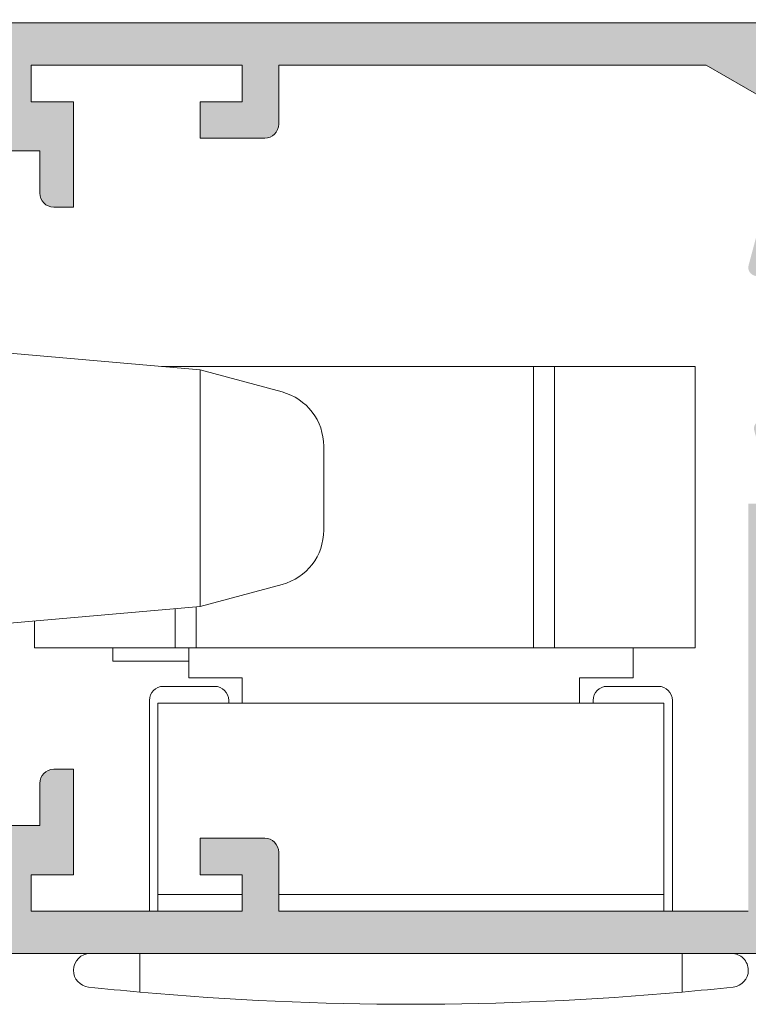
# Model space of a CAD drawing. Units: millimetres. Extents: x 3733 to 4153, y -566 to -269.
# Drawn here: x 3853 to 3866, y -388 to -371 of the extents above; entities that cross this region are included whole.
import ezdxf

# ---------------------------------------------------------------- set-up
doc = ezdxf.new("R2010")
doc.units = ezdxf.units.MM
doc.layers.get('0').update_dxf_attribs({"lineweight": 9})
doc.layers.add('SOMBREADOS', color=18, linetype='Continuous')
doc.styles.add('ROMANS', font='ROMANS.SHX', dxfattribs={"height": 2.5})
doc.dimstyles.new('1-1', dxfattribs={"dimtxt": 2.5, "dimasz": 2.5, "dimexe": 0.5, "dimexo": 2.5, "dimgap": 1, "dimtad": 1, "dimzin": 0, "dimdsep": 46, "dimtxsty": 'ROMANS', "dimcen": 0, "dimclrd": 256, "dimclre": 256, "dimclrt": 256, "dimadec": 0, "dimazin": 0, "dimtp": 0.2, "dimtm": 0.2, "dimtfac": 0.2, "dimtmove": 0, "dimatfit": 3, "dimfxl": 0, "dimtolj": 1, "dimtzin": 0, "dimarcsym": 0})

# ---------------------------------------------------------------- blocks, each defined once
blk = doc.blocks.new('*D48')
at = {"lineweight": -2}
for p, q in [((3825.48543030594, -373.3755462049185), (3825.48543030594, -365.3055924559303)), ((4130.135430305941, -373.3755462049185), (4130.135430305941, -365.3055924559303)), ((3827.98543030594, -365.8055924559303), (4127.635430305941, -365.8055924559303))]:
    blk.add_line(p, q, dxfattribs=at)
for points in [[(3827.98543030594, -365.3889257892636), (3827.98543030594, -366.222259122597), (3825.48543030594, -365.8055924559303)], [(4127.635430305941, -365.3889257892636), (4127.635430305941, -366.222259122597), (4130.135430305941, -365.8055924559303)]]:
    blk.add_solid(points)
at = {"layer": 'DEFPOINTS', "color": 0}
for p in [(4130.135430305941, -365.8055924559303), (3825.48543030594, -375.8755462049185), (4130.135430305941, -375.8755462049185)]:
    blk.add_point(p, dxfattribs=at)
at = {"insert": (3977.81043030594, -363.5555924559303), "char_height": 2.5, "attachment_point": 5, "style": 'ROMANS'}
blk.add_mtext('\\A1;L', dxfattribs=at)

msp = doc.modelspace()

# ---------------------------------------------------------------- hatches: boundary and pattern name
at = {"layer": 'SOMBREADOS'}
h = msp.add_hatch(color=256, dxfattribs=at)
edge = h.paths.add_edge_path()
edge.add_line((3873.0352771694, -372.2535895927945), (3873.035330000657, -372.2535567500204))
edge.add_arc((3873.120257292147, -372.2007613415033), 0.099999999999949, 90, 211.8673245476886, ccw=False)
edge.add_line((3873.120257292147, -372.1007613415045), (3875.365206218414, -372.1007613415045))
edge.add_arc((3875.515206201591, -372.1008323850572), 0.1500000000011188, 0, 179.9728633604371, ccw=False)
edge.add_line((3875.665206201592, -372.1008323850572), (3875.665206201592, -372.2508323850573))
edge.add_line((3875.665206201592, -372.2508323850573), (3875.658781950562, -372.2508323850573))
edge.add_arc((3875.508781950559, -372.2508323850602), 0.1500000000030099, -100.48690271613708, 8.685105967742857e-10, ccw=False)
edge.add_line((3875.481480336892, -372.3983268659465), (3875.150657150683, -373.3072560998874))
edge.add_arc((3875.115206201594, -373.4007613415013), 0.1000000000030287, 69.23661478884932, 213.3661530436894)
edge.add_line((3875.031688910689, -373.4557600880373), (3876.235154369587, -375.2832594613051))
edge.add_arc((3876.36043030594, -375.2007613415033), 0.1500000000000309, 213.3661530436615, 374.9999999999923)
edge.add_line((3876.505319179883, -375.1619384847384), (3876.21043030594, -374.0613982245964))
edge.add_line((3876.21043030594, -374.0613982245964), (3876.21043030594, -372.2056823026473))
edge.add_line((3876.21043030594, -372.2056823026473), (3877.258184145204, -371.6007613415031))
edge.add_line((3877.258184145204, -371.6007613415045), (3882.596328690802, -371.6007613415045))
edge.add_arc((3882.596328690803, -375.8507613415045), 4.24999999999999, 58.60299015934271, 89.9999999999988, ccw=False)
edge.add_line((3884.81043030594, -372.2230548983302), (3884.81043030594, -372.3507613415031))
edge.add_line((3884.81043030594, -372.3507613415045), (3884.31043030594, -372.3507613415045))
edge.add_line((3884.31043030594, -372.3507613415045), (3884.31043030594, -372.8507613415045))
edge.add_line((3884.31043030594, -372.8507613415045), (3886.06043030594, -372.8507613415045))
edge.add_arc((3886.06043030594, -372.6007613415045), 0.250000000000007, 270, 403.1735511072597)
edge.add_arc((3882.596328690803, -375.8507613415045), 5.000000000000112, 43.17355110725705, 89.99999999999902)
edge.add_line((3882.596328690803, -370.8507613415045), (3851.255369541624, -370.8507613415045))
edge.add_arc((3851.255369541624, -375.8507613415031), 4.999999999999197, 89.99999999999855, 155.4309567565501)
edge.add_arc((3846.93543030594, -373.8757613415044), 0.2499999999996486, 155.4309567567312, 270.0000000001271)
edge.add_line((3846.93543030594, -374.1257613415032), (3848.78543030594, -374.1257613415032))
edge.add_arc((3848.78543030594, -373.8507613415045), 0.2749999999999773, 270, 450)
edge.add_line((3848.78543030594, -373.5757613415044), (3848.18543030594, -373.5757613415044))
edge.add_line((3848.18543030594, -373.5757613415044), (3848.18543030594, -372.9757613415045))
edge.add_line((3848.18543030594, -372.9757613415045), (3848.98543030594, -372.9757613415045))
edge.add_line((3848.98543030594, -372.9757613415045), (3848.98543030594, -372.2577297710463))
edge.add_arc((3851.255369541623, -375.8507613415045), 4.249999999999456, 89.9999999999958, 122.28312320502349, ccw=False)
edge.add_line((3851.255369541624, -371.6007613415045), (3852.43543030594, -371.6007613415045))
edge.add_line((3852.43543030594, -371.6007613415045), (3852.43543030594, -372.4257613415043))
edge.add_line((3852.43543030594, -372.4257613415043), (3851.13543030594, -372.4257613415043))
edge.add_line((3851.13543030594, -372.4257613415043), (3851.13543030594, -372.9757613415045))
edge.add_line((3851.13543030594, -372.9757613415045), (3851.935430305939, -372.9757613415045))
edge.add_line((3851.93543030594, -372.9757613415045), (3851.93543030594, -373.5757613415044))
edge.add_line((3851.93543030594, -373.5757613415044), (3851.33543030594, -373.5757613415044))
edge.add_arc((3851.33543030594, -373.8507613415045), 0.275000000000091, 89.99999999999407, 270.0000000000059)
edge.add_line((3851.33543030594, -374.1257613415044), (3852.33543030594, -374.1257613415044))
edge.add_arc((3852.33543030594, -373.8757613415044), 0.2500000000000426, 269.9999999999837, 360)
edge.add_line((3852.58543030594, -373.8757613415044), (3852.58543030594, -373.1257613415044))
edge.add_line((3852.58543030594, -373.1257613415032), (3853.23543030594, -373.1257613415032))
edge.add_line((3853.23543030594, -373.1257613415032), (3853.23543030594, -373.8757613415044))
edge.add_arc((3853.48543030594, -373.8757613415044), 0.2500000000000057, 180, 270)
edge.add_line((3853.48543030594, -374.1257613415044), (3853.83543030594, -374.1257613415044))
edge.add_line((3853.83543030594, -374.1257613415044), (3853.83543030594, -372.2507613415044))
edge.add_line((3853.83543030594, -372.2507613415044), (3853.08543030594, -372.2507613415044))
edge.add_line((3853.08543030594, -372.2507613415044), (3853.08543030594, -371.6007613415045))
edge.add_line((3853.08543030594, -371.6007613415045), (3856.83543030594, -371.6007613415045))
edge.add_line((3856.83543030594, -371.6007613415045), (3856.83543030594, -372.2507613415044))
edge.add_line((3856.83543030594, -372.2507613415044), (3856.08543030594, -372.2507613415044))
edge.add_line((3856.08543030594, -372.2507613415044), (3856.08543030594, -372.9007613415044))
edge.add_line((3856.08543030594, -372.9007613415044), (3857.23543030594, -372.9007613415044))
edge.add_arc((3857.23543030594, -372.6507613415044), 0.25, 270, 360)
edge.add_line((3857.48543030594, -372.6507613415044), (3857.48543030594, -371.6007613415045))
edge.add_line((3857.48543030594, -371.6007613415045), (3865.087676466676, -371.6007613415045))
edge.add_line((3865.087676466676, -371.6007613415045), (3866.13543030594, -372.2056823026473))
edge.add_line((3866.13543030594, -372.2056823026473), (3866.13543030594, -374.0613982245964))
edge.add_line((3866.13543030594, -374.0613982245964), (3865.840541431997, -375.1619384847384))
edge.add_arc((3865.98543030594, -375.2007613415033), 0.1500000000000309, 165.0000000000078, 326.6338469563385)
edge.add_line((3866.110706242294, -375.2832594613051), (3867.314171701192, -373.4557600880373))
edge.add_arc((3867.230654410287, -373.4007613415013), 0.100000000003029, 326.6338469563107, 470.7633852111506)
edge.add_line((3867.195203461198, -373.3072560998874), (3866.864380274989, -372.3983268659465))
edge.add_arc((3866.837078661321, -372.2508323850602), 0.15000000000301, 179.9999999991315, 280.48690271613697, ccw=False)
edge.add_line((3866.687078661319, -372.2508323850573), (3866.680654410289, -372.2508323850573))
edge.add_line((3866.680654410288, -372.2508323850573), (3866.680654410288, -372.1008323850572))
edge.add_arc((3866.83065441029, -372.1008323850572), 0.1500000000011188, 0.02713663956291157, 180, ccw=False)
edge.add_line((3866.980654393466, -372.1007613415045), (3869.225603319734, -372.1007613415045))
edge.add_arc((3869.225603319735, -372.2007613415033), 0.1000000000000457, -31.867324547735393, 89.99999999998357, ccw=False)
edge.add_line((3869.310530611223, -372.2535567500204), (3869.31058344248, -372.2535895927931))
edge.add_line((3869.31058344248, -372.2535895927945), (3868.79579298359, -373.1507614291772))
edge.add_arc((3868.795925401844, -373.2507613415032), 0.1000000000001431, 90.07587009334354, 261.3174355723202)
edge.add_line((3868.780829401194, -373.3496153285982), (3868.780654393467, -373.3507613415045))
edge.add_line((3868.780654393467, -373.3507613415045), (3868.880654393467, -373.3507613415045))
edge.add_line((3868.880654393467, -373.3507613415045), (3869.487815531941, -373.3507613415045))
edge.add_arc((3869.48781553194, -373.2507613415032), 0.0999999999998804, 269.9999999999023, 331.6945348259708)
edge.add_line((3869.575858744787, -373.2981785606512), (3869.575963051288, -373.2980694846092))
edge.add_line((3869.575963051288, -373.2980694846092), (3870.319684210283, -372.0019194366644))
edge.add_arc((3870.753363477019, -372.2507613415032), 0.5000000000000339, 89.99999999999352, 150.1531199731395, ccw=False)
edge.add_line((3870.753363477019, -371.7507613415032), (3871.592497134862, -371.7507613415032))
edge.add_arc((3871.592497134862, -372.2507613415032), 0.5000000000000883, 29.846880026855615, 89.99999999999682, ccw=False)
edge.add_line((3872.026176401597, -372.0019194366644), (3872.769897560592, -373.2980694846092))
edge.add_line((3872.769897560593, -373.2980694846092), (3872.770001867093, -373.2981785606503))
edge.add_arc((3872.85804507994, -373.2507613415032), 0.0999999999999935, 208.3054651739178, 269.9999999999837)
edge.add_line((3872.85804507994, -373.3507613415045), (3873.465206218414, -373.3507613415045))
edge.add_line((3873.465206218414, -373.3507613415045), (3873.565206218414, -373.3507613415045))
edge.add_line((3873.565206218414, -373.3507613415045), (3873.565031210687, -373.3496153285982))
edge.add_arc((3873.549935210036, -373.2507613415032), 0.1000000000000384, 278.6825644277541, 449.9241299066563)
edge.add_line((3873.55006762829, -373.1507614291772), (3873.0352771694, -372.2535895927945))
h.paths.add_polyline_path([(3876.13543030594, -381.1507613415031), (3876.13543030594, -382.3244943295872), (3875.58543030594, -383.2744975045903), (3875.58543030594, -386.6507613415031), (3866.58543030594, -386.6507613415031), (3866.58543030594, -380.1507613415031), (3875.58543030594, -380.1507613415031), (3875.58543030594, -381.1507613415031)], flags=16)
edge = h.paths.add_edge_path()
edge.add_line((3876.274982274134, -378.5819795254463), (3876.406171034226, -378.0923764074023))
edge.add_arc((3876.28543030594, -378.0600240267654), 0.1250000000000001, 345.0000000000055, 435.0000000000055)
edge.add_line((3876.317782686578, -377.9392832984784), (3875.703135116113, -377.7745889783434))
edge.add_line((3875.703135116113, -377.7745889783434), (3875.085326295799, -378.0086074708865))
edge.add_line((3875.0853262958, -378.0086074708865), (3875.082583716885, -378.0061691947894))
edge.add_arc((3875.115206218414, -378.1006984092903), 0.1000000000000941, 109.0398086932338, 290.071525864507)
edge.add_line((3875.149525513706, -378.1946249016692), (3875.481723347288, -379.1037979198934))
edge.add_line((3875.481723347288, -379.1037979198934), (3875.49034703896, -379.1018355414753))
edge.add_arc((3875.508781967384, -379.250698409289), 0.1500000000000093, -4.3428372009657323e-11, 97.0594720000471, ccw=False)
edge.add_line((3875.658781967383, -379.250698409289), (3875.665206218413, -379.250698409289))
edge.add_line((3875.665206218414, -379.250698409289), (3875.665206218414, -379.4006984092903))
edge.add_arc((3875.515206191385, -379.4006983822603), 0.1500000270286704, 180.0240486560869, 359.9999896752327, ccw=False)
edge.add_line((3875.365206177569, -379.4007613415031), (3873.123845333771, -379.4007613414935))
edge.add_arc((3873.120257292147, -379.3008257324382), 0.0999999999999717, 148.132675452256, 272.0562377806908, ccw=False)
edge.add_line((3873.035330000657, -379.2480303239224), (3873.0352771694, -379.2479974811483))
edge.add_line((3873.0352771694, -379.2479974811474), (3873.55006762829, -378.3508256447651))
edge.add_arc((3873.549935210036, -378.2508257324382), 0.09999999999998199, 270.0758700933437, 441.3174355722459)
edge.add_line((3873.565031210686, -378.1519717453441), (3873.565206218413, -378.1508257324374))
edge.add_line((3873.565206218414, -378.1508257324374), (3872.85804507994, -378.1508257324374))
edge.add_arc((3872.85804507994, -378.2508257324382), 0.0999999999999403, 89.99999999996743, 151.694534826059)
edge.add_line((3872.770001867093, -378.2034085132912), (3872.769897560592, -378.2035175893323))
edge.add_line((3872.769897560593, -378.2035175893323), (3872.313109591923, -378.9996032463432))
edge.add_arc((3871.879430325188, -378.7507613415032), 0.5000000000001966, 270.00000000002603, 330.153119973167, ccw=False)
edge.add_line((3871.879430325188, -379.2507613415032), (3870.466430286693, -379.2507613415032))
edge.add_arc((3870.466430286693, -378.7507613415032), 0.5000000000001369, 209.8468800268394, 269.9999999999869, ccw=False)
edge.add_line((3870.032751019958, -378.9996032463432), (3869.575963051288, -378.2035175893323))
edge.add_line((3869.575963051288, -378.2035175893323), (3869.575858744787, -378.2034085132912))
edge.add_arc((3869.48781553194, -378.2508257324382), 0.0999999999999409, 28.30546517394101, 90.00000000003256)
edge.add_line((3869.48781553194, -378.1508257324374), (3868.780654393467, -378.1508257324374))
edge.add_line((3868.780654393467, -378.1508257324374), (3868.780829401193, -378.1519717453441))
edge.add_arc((3868.795925401844, -378.2508257324382), 0.0999999999999164, 98.68256442769959, 269.9241299066564)
edge.add_line((3868.79579298359, -378.3508256447651), (3869.310583442481, -379.2479974811474))
edge.add_line((3869.31058344248, -379.2479974811474), (3869.310530611223, -379.2480303239215))
edge.add_arc((3869.225603319732, -379.3008257324423), 0.1000000000051153, -92.05623777915127, 31.86732454928392, ccw=False)
edge.add_line((3869.222015278109, -379.4007613415031), (3866.980654434314, -379.4007613415031))
edge.add_arc((3866.830654420497, -379.4006983822603), 0.1500000270300346, 180.0000103247673, 359.9759513439133, ccw=False)
edge.add_line((3866.680654393467, -379.4006984092903), (3866.680654393467, -379.2506984092904))
edge.add_line((3866.680654393467, -379.250698409289), (3866.687078644497, -379.250698409289))
edge.add_arc((3866.837078644497, -379.250698409289), 0.1500000000000087, 82.94052799995279, 180.0000000000434, ccw=False)
edge.add_line((3866.85551357292, -379.1018355414753), (3866.864137264593, -379.1037979198943))
edge.add_line((3866.864137264593, -379.1037979198934), (3867.196335098175, -378.1946249016692))
edge.add_arc((3867.230654393466, -378.1006984092903), 0.1000000000000941, 249.9284741354931, 430.9601913067662)
edge.add_line((3867.263276894996, -378.0061691947894), (3867.260534316081, -378.0086074708865))
edge.add_line((3867.260534316081, -378.0086074708865), (3866.642725495767, -377.7745889783434))
edge.add_line((3866.642725495767, -377.7745889783434), (3866.028077925303, -377.9392832984784))
edge.add_arc((3866.06043030594, -378.0600240267654), 0.1250000000000001, 104.9999999999945, 194.9999999999945)
edge.add_line((3865.939689577654, -378.0923764074023), (3866.070878337746, -378.5819795254463))
edge.add_line((3866.070878337746, -378.5819795254463), (3866.21655162706, -378.6426767293274))
edge.add_line((3866.21655162706, -378.6426767293283), (3866.313891589047, -379.0059544130725))
edge.add_line((3866.313891589048, -379.0059544130725), (3866.217469294636, -379.2695358032393))
edge.add_arc((3866.029642443068, -379.2008257324374), 0.1999999999988887, 268.5460594800719, 339.9066709167736, ccw=False)
edge.add_line((3866.024567777902, -379.4007613415031), (3865.83543030594, -379.4007613415031))
edge.add_line((3865.83543030594, -379.4007613415031), (3865.83543030594, -386.6507613415031))
edge.add_line((3865.83543030594, -386.6507613415031), (3857.48543030594, -386.6507613415031))
edge.add_line((3857.48543030594, -386.6507613415044), (3857.48543030594, -385.6007613415031))
edge.add_arc((3857.23543030594, -385.6007613415031), 0.25, 0, 90)
edge.add_line((3857.23543030594, -385.3507613415031), (3856.08543030594, -385.3507613415031))
edge.add_line((3856.08543030594, -385.3507613415031), (3856.08543030594, -386.0007613415032))
edge.add_line((3856.08543030594, -386.0007613415032), (3856.83543030594, -386.0007613415032))
edge.add_line((3856.83543030594, -386.0007613415032), (3856.83543030594, -386.6507613415044))
edge.add_line((3856.83543030594, -386.6507613415031), (3853.08543030594, -386.6507613415031))
edge.add_line((3853.08543030594, -386.6507613415031), (3853.08543030594, -386.0007613415032))
edge.add_line((3853.08543030594, -386.0007613415032), (3853.83543030594, -386.0007613415032))
edge.add_line((3853.83543030594, -386.0007613415032), (3853.83543030594, -384.1257613415032))
edge.add_line((3853.83543030594, -384.1257613415032), (3853.48543030594, -384.1257613415032))
edge.add_arc((3853.48543030594, -384.3757613415032), 0.2500000000000043, 90, 180)
edge.add_line((3853.23543030594, -384.3757613415032), (3853.23543030594, -385.1257613415044))
edge.add_line((3853.23543030594, -385.1257613415032), (3852.58543030594, -385.1257613415032))
edge.add_line((3852.58543030594, -385.1257613415032), (3852.58543030594, -384.3757613415032))
edge.add_arc((3852.33543030594, -384.3757613415032), 0.2500000000000426, 0, 90.00000000001629)
edge.add_line((3852.33543030594, -384.1257613415032), (3851.33543030594, -384.1257613415032))
edge.add_arc((3851.33543030594, -384.4007613415031), 0.275000000000091, 89.99999999999405, 270.0000000000059)
edge.add_line((3851.33543030594, -384.6757613415043), (3851.93543030594, -384.6757613415032))
edge.add_line((3851.93543030594, -384.6757613415032), (3851.93543030594, -385.2757613415031))
edge.add_line((3851.93543030594, -385.2757613415031), (3851.13543030594, -385.2757613415031))
edge.add_line((3851.13543030594, -385.2757613415031), (3851.13543030594, -385.8257613415033))
edge.add_line((3851.13543030594, -385.8257613415033), (3852.43543030594, -385.8257613415033))
edge.add_line((3852.43543030594, -385.8257613415033), (3852.43543030594, -386.6507613415031))
edge.add_line((3852.43543030594, -386.6507613415031), (3851.255369541624, -386.6507613415031))
edge.add_arc((3851.255369541623, -382.4007613415031), 4.249999999999656, 237.7168767949774, 270.000000000005, ccw=False)
edge.add_line((3848.98543030594, -385.9937929119612), (3848.98543030594, -385.2757613415031))
edge.add_line((3848.98543030594, -385.2757613415031), (3848.18543030594, -385.2757613415031))
edge.add_line((3848.18543030594, -385.2757613415031), (3848.18543030594, -384.6757613415032))
edge.add_line((3848.18543030594, -384.6757613415043), (3848.78543030594, -384.6757613415043))
edge.add_arc((3848.78543030594, -384.4007613415031), 0.2749999999999773, 270, 450)
edge.add_line((3848.78543030594, -384.1257613415032), (3846.93543030594, -384.1257613415032))
edge.add_arc((3846.93543030594, -384.3757613415032), 0.2499999999996487, 89.99999999987298, 204.5690432432688)
edge.add_arc((3851.255369541624, -382.4007613415044), 4.999999999999142, 204.5690432434516, 270.0000000000026)
edge.add_line((3851.255369541624, -387.4007613415031), (3876.83543030594, -387.4007613415031))
edge.add_line((3876.83543030594, -387.4007613415031), (3876.83543030594, -386.5007613415032))
edge.add_line((3876.83543030594, -386.5007613415032), (3876.335533736383, -386.5007613415032))
edge.add_line((3876.335533736383, -386.5007613415032), (3876.335533736383, -383.4757613415031))
edge.add_line((3876.335533736383, -383.4757613415045), (3876.885430305941, -382.5259368196803))
edge.add_line((3876.885430305941, -382.5259368196791), (3876.885430305941, -380.1007613415031))
edge.add_arc((3877.03543030594, -380.1007613415045), 0.1499999999999766, 90, 180.0000000000434, ccw=False)
edge.add_line((3877.03543030594, -379.9507613415033), (3877.73543030594, -379.9507613415033))
edge.add_arc((3877.73543030594, -380.1007613415045), 0.1499999999999204, 0, 90.00000000002171, ccw=False)
edge.add_line((3877.885430305941, -380.1007613415045), (3877.885430305941, -382.0757613415044))
edge.add_arc((3878.135430305941, -382.0757613415033), 0.25, 180, 270)
edge.add_line((3878.135430305941, -382.3257613415033), (3878.185430305941, -382.3257613415033))
edge.add_arc((3878.18543030594, -382.0757613415033), 0.25, 270, 360)
edge.add_line((3878.43543030594, -382.0757613415033), (3878.43543030594, -379.9007613415031))
edge.add_arc((3877.93543030594, -379.9007613415031), 0.4999999999999999, 0, 90)
edge.add_line((3877.93543030594, -379.4007613415031), (3876.32129283416, -379.4007613415031))
edge.add_arc((3876.316218168904, -379.2008257323091), 0.2000000001281821, 200.0933291084152, 271.45394054510876, ccw=False)
edge.add_line((3876.128391317245, -379.2695358032393), (3876.031969022833, -379.0059544130725))
edge.add_line((3876.031969022833, -379.0059544130725), (3876.129308984821, -378.6426767293274))
edge.add_line((3876.12930898482, -378.6426767293283), (3876.274982274134, -378.5819795254472))

# ---------------------------------------------------------------- linework, layer by layer
for p, q in [((3882.596328690803, -370.8507613415045), (3851.255369541624, -370.8507613415045)), ((3853.08543030594, -371.6007613415045), (3856.83543030594, -371.6007613415045)), ((3853.08543030594, -372.2507613415044), (3853.08543030594, -371.6007613415045)), ((3856.83543030594, -371.6007613415045), (3856.83543030594, -372.2507613415044)), ((3857.48543030594, -371.6007613415045), (3865.087676466676, -371.6007613415045)), ((3857.48543030594, -372.6507613415044), (3857.48543030594, -371.6007613415045)), ((3865.087676466676, -371.6007613415045), (3866.13543030594, -372.2056823026473)), ((3853.83543030594, -372.2507613415044), (3853.08543030594, -372.2507613415044)), ((3853.83543030594, -374.1257613415044), (3853.83543030594, -372.2507613415044)), ((3856.08543030594, -372.2507613415044), (3856.08543030594, -372.9007613415044)), ((3856.83543030594, -372.2507613415044), (3856.08543030594, -372.2507613415044)), ((3856.08543030594, -372.9007613415044), (3857.23543030594, -372.9007613415044)), ((3852.58543030594, -373.1257613415032), (3853.23543030594, -373.1257613415032)), ((3853.23543030594, -373.1257613415032), (3853.23543030594, -373.8757613415044)), ((3853.48543030594, -374.1257613415044), (3853.83543030594, -374.1257613415044)), ((3859.516030305939, -376.9632613415044), (3855.402396743165, -376.9632613415044)), ((3857.544249351042, -377.4139084200924), (3856.085430305939, -377.0230190350542)), ((3859.891030305939, -376.9632613415044), (3859.516030305939, -376.9632613415044)), ((3859.891030305939, -376.9632613415044), (3864.891030305939, -376.9632613415044)), ((3862.016030305939, -381.9632613415044), (3862.016030305939, -376.9632613415044)), ((3862.391030305939, -376.9632613415044), (3862.391030305939, -381.9632613415044)), ((3864.891030305939, -381.9632613415044), (3864.891030305939, -376.9632613415044)), ((3858.285430305938, -378.3798342463815), (3858.285430305938, -379.8725501837564)), ((3856.085430305939, -381.2293653950844), (3857.544249351042, -380.8384760100453)), ((3856.016030305939, -381.9632613415044), (3856.016030305939, -381.2354371083325)), ((3855.641030305939, -381.9632613415044), (3855.641030305939, -381.2682453571554)), ((3853.141030305939, -381.4869670159692), (3853.141030305939, -381.9632613415044)), ((3853.141030305939, -381.9632613415044), (3855.641030305939, -381.9632613415044)), ((3854.535430305939, -382.2007613415033), (3854.535430305939, -381.9632613415044)), ((3861.891030305939, -381.9632613415044), (3855.641030305939, -381.9632613415044)), ((3855.885430305939, -382.5007613415044), (3855.885430305939, -381.9632613415044)), ((3861.891030305939, -381.9632613415044), (3862.266030305939, -381.9632613415044)), ((3862.266030305939, -381.9632613415044), (3864.891030305939, -381.9632613415044)), ((3863.785430305939, -382.5007613415044), (3863.785430305939, -381.9632613415044)), ((3855.885430305939, -382.2007613415033), (3854.535430305939, -382.2007613415033)), ((3855.435430305939, -382.6507613415044), (3856.345430305939, -382.6507613415044)), ((3855.885430305939, -382.5007613415044), (3856.83543030594, -382.5007613415044)), ((3856.83543030594, -382.5007613415044), (3856.83543030594, -382.9507613415033)), ((3862.83543030594, -382.5007613415044), (3863.785430305939, -382.5007613415044)), ((3862.83543030594, -382.9507613415033), (3862.83543030594, -382.5007613415044)), ((3863.325430305939, -382.6507613415044), (3864.235430305939, -382.6507613415044)), ((3855.185430305939, -386.6507613415044), (3855.185430305939, -382.9007613415044)), ((3855.33543030594, -382.9507613415033), (3855.33543030594, -386.3507613415045)), ((3864.33543030594, -382.9507613415033), (3855.33543030594, -382.9507613415033)), ((3856.595430305939, -382.9007613415044), (3856.595430305939, -382.9507613415033)), ((3863.075430305939, -382.9507613415033), (3863.075430305939, -382.9007613415044)), ((3864.33543030594, -382.9507613415033), (3864.33543030594, -386.3507613415045)), ((3864.485430305939, -386.6507613415044), (3864.485430305939, -382.9007613415044)), ((3853.48543030594, -384.1257613415032), (3853.83543030594, -384.1257613415032)), ((3853.83543030594, -384.1257613415032), (3853.83543030594, -386.0007613415032)), ((3853.23543030594, -385.1257613415032), (3853.23543030594, -384.3757613415032)), ((3852.58543030594, -385.1257613415032), (3853.23543030594, -385.1257613415032)), ((3856.08543030594, -386.0007613415032), (3856.08543030594, -385.3507613415031)), ((3856.08543030594, -385.3507613415031), (3857.23543030594, -385.3507613415031)), ((3857.48543030594, -385.6007613415031), (3857.48543030594, -386.6507613415044)), ((3853.83543030594, -386.0007613415032), (3853.08543030594, -386.0007613415032)), ((3853.08543030594, -386.0007613415032), (3853.08543030594, -386.6507613415031)), ((3856.83543030594, -386.0007613415032), (3856.08543030594, -386.0007613415032)), ((3856.83543030594, -386.6507613415031), (3856.83543030594, -386.0007613415032)), ((3856.83543030594, -386.3507613415045), (3855.33543030594, -386.3507613415045)), ((3855.33543030594, -386.3507613415045), (3855.33543030594, -386.6507613415044)), ((3864.33543030594, -386.3507613415045), (3857.48543030594, -386.3507613415045)), ((3864.33543030594, -386.3507613415045), (3864.33543030594, -386.6507613415044)), ((3853.08543030594, -386.6507613415031), (3856.83543030594, -386.6507613415031)), ((3857.48543030594, -386.6507613415044), (3865.83543030594, -386.6507613415031)), ((3876.83543030594, -387.4007613415031), (3851.255369541624, -387.4007613415031)), ((3855.013819363639, -388.0889543084543), (3855.013819363639, -387.4007613415044)), ((3864.657041248189, -388.0889543084543), (3864.657041248189, -387.4007613415044))]:
    msp.add_line(p, q)
at = {"extrusion": (-5.304158845090771e-32, 6.95779418502218e-17, -1)}
for p, q in [((3851.835430305939, -376.6511922150692), (3856.085430305939, -377.0230190350542)), ((3856.085430305939, -377.0230190350542), (3856.085430305939, -381.2293653950844)), ((3856.085430305939, -381.2293653950844), (3851.835430305939, -381.6011922150692))]:
    msp.add_line(p, q, dxfattribs=at)
for centre, radius, start, end in [((3857.23543030594, -372.6507613415044), 0.25, 270, 0), ((3853.48543030594, -373.8757613415044), 0.2500000000000057, 180, 270), ((3857.285430305938, -378.3798342463815), 1, 0, 75.00000000000544), ((3857.285430305938, -379.8725501837564), 0.9999999999999982, 284.9999999999945, 0), ((3855.435430305939, -382.9007613415044), 0.25, 90, 180), ((3856.345430305939, -382.9007613415044), 0.25, 0, 90), ((3863.325430305939, -382.9007613415044), 0.25, 90, 180), ((3864.235430305939, -382.9007613415044), 0.25, 0, 90), ((3853.48543030594, -384.3757613415032), 0.2500000000000043, 90, 180), ((3857.23543030594, -385.6007613415031), 0.25, 0, 90), ((3854.135430305939, -387.7007613415033), 0.3, 90, 179.9999999984106), ((3865.535430305939, -387.7007613415033), 0.3, 359.9999999997916, 90), ((3854.135430305889, -387.7007613415033), 0.3, 179.9999999978895, 263.871993542213), ((3865.535430305939, -387.7007613415033), 0.3, 276.1280064599881, 359.9999999992965), ((3859.83543030594, -334.6101342675042), 53.69573656305, 263.8719935398021, 264.8481838549097), ((3859.83543030594, -334.6101342679033), 53.69573656265, 264.8481838549097, 275.1518161450902), ((3859.83543030609, -334.6101342697041), 53.69573656085, 275.1518161449857, 276.1280064601979)]:
    msp.add_arc(centre, radius, start, end)

# ---------------------------------------------------------------- dimensions: what is measured, and where the dimension line sits
dim = msp.add_linear_dim(base=(4130.135430305941, -365.8055924559303), p1=(3825.48543030594, -375.8755462049185), p2=(4130.135430305941, -375.8755462049185), text='L', dimstyle='1-1', override={"dimclrd": 256, "dimclre": 256, "dimclrt": 256})
dim.commit()
dim.dimension.update_dxf_attribs({"geometry": '*D48', "text_midpoint": (3977.81043030594, -363.5555924559303)})

doc.saveas('drawing.dxf')
